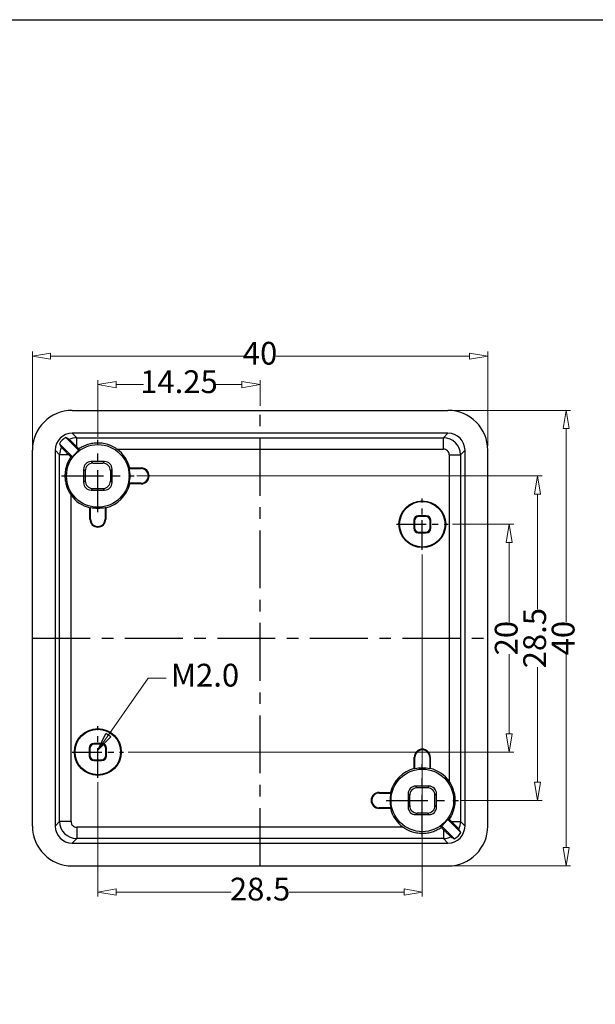
# Model space of a CAD drawing. Units: millimetres. Extents: x 1786 to 3123, y -2632 to -1928.
# Drawn here: x 2808 to 2858, y -2435 to -2348 of the extents above; entities that cross this region are included whole.
import ezdxf

# ---------------------------------------------------------------- set-up
doc = ezdxf.new("R2010")
doc.units = ezdxf.units.MM
doc.linetypes.add('CENTER', pattern=[50.8, 31.75, -6.35, 6.35, -6.35])
doc.layers.add('dim', color=3, linetype='Continuous', lineweight=9)
doc.styles.add('FFS', font='SIMFANG.TTF', dxfattribs={"width": 0.85})
doc.dimstyles.new('YanXiu', dxfattribs={"dimtxt": 2.5, "dimasz": 2.2, "dimexe": 1, "dimexo": 0.6, "dimgap": 0.66, "dimtad": 0, "dimzin": 9, "dimdsep": 46, "dimtxsty": 'FFS', "dimblk": 'CLOSEDBLANK', "dimcen": 0, "dimclrd": 256, "dimclre": 131, "dimclrt": 42, "dimazin": 0, "dimtfac": 1, "dimtofl": 0, "dimtmove": 0, "dimatfit": 3, "dimldrblk": 'CLOSEDBLANK', "dimfxl": 1, "dimlwd": 5, "dimlwe": 5, "dimarcsym": 0})

# ---------------------------------------------------------------- blocks, each defined once
blk = doc.blocks.new('_ClosedBlank')
at = {"color": 0, "linetype": 'ByBlock', "lineweight": -2}
for p, q in [((-1, 0.167), (0, 0)), ((-1, 0.167), (-1, -0.167)), ((0, 0), (-1, -0.167))]:
    blk.add_line(p, q, dxfattribs=at)
blk = doc.blocks.new('*D239')
at = {"layer": 'Defpoints', "color": 0}
for p in [(2845.308, -2392.614, 0), (2850.675, -2392.614), (2816.808, -2412.614, 0)]:
    blk.add_point(p, dxfattribs=at)
at = {"layer": 'dim', "color": 131, "lineweight": 5}
for p, q in [((2845.708, -2392.614), (2851.075, -2392.614)), ((2817.208, -2412.614), (2851.075, -2412.614))]:
    blk.add_line(p, q, dxfattribs=at)
at = {"layer": 'dim', "lineweight": 5}
for p, q in [((2850.675, -2394.214), (2850.675, -2401.199)), ((2850.675, -2411.014), (2850.675, -2404.029))]:
    blk.add_line(p, q, dxfattribs=at)
at = {"layer": 'dim', "lineweight": 5, "xscale": 1.6, "yscale": 1.6, "zscale": 1.6}
for p, rotation in [((2850.675, -2392.614), 90), ((2850.675, -2412.614), 270)]:
    blk.add_blockref('_ClosedBlank', p, dxfattribs=dict(at, rotation=rotation))
at = {"layer": 'dim', "color": 42, "insert": (2850.675, -2402.614), "char_height": 2, "attachment_point": 5, "rotation": 90, "style": 'FFS'}
blk.add_mtext('20', dxfattribs=at)
blk = doc.blocks.new('*D240')
at = {"layer": 'Defpoints', "color": 0}
for p in [(2817.575, -2388.364, 0), (2853.175, -2388.364), (2846.075, -2416.864, 0)]:
    blk.add_point(p, dxfattribs=at)
at = {"layer": 'dim', "color": 131, "lineweight": 5}
for p, q in [((2817.975, -2388.364), (2853.575, -2388.364)), ((2846.475, -2416.864), (2853.575, -2416.864))]:
    blk.add_line(p, q, dxfattribs=at)
at = {"layer": 'dim', "lineweight": 5}
for p, q in [((2853.175, -2389.964), (2853.175, -2400.064)), ((2853.175, -2415.264), (2853.175, -2405.164))]:
    blk.add_line(p, q, dxfattribs=at)
at = {"layer": 'dim', "lineweight": 5, "xscale": 1.6, "yscale": 1.6, "zscale": 1.6}
for p, rotation in [((2853.175, -2388.364), 90), ((2853.175, -2416.864), 270)]:
    blk.add_blockref('_ClosedBlank', p, dxfattribs=dict(at, rotation=rotation))
at = {"layer": 'dim', "color": 42, "insert": (2853.175, -2402.614), "char_height": 2, "attachment_point": 5, "rotation": 90, "style": 'FFS'}
blk.add_mtext('28.5', dxfattribs=at)
blk = doc.blocks.new('*D241')
at = {"layer": 'Defpoints', "color": 0}
for p in [(2845.304, -2382.614), (2855.675, -2382.614), (2845.304, -2422.614)]:
    blk.add_point(p, dxfattribs=at)
at = {"layer": 'dim', "color": 131, "lineweight": 5}
for p, q in [((2845.703, -2382.614), (2856.075, -2382.614)), ((2845.703, -2422.614), (2856.075, -2422.614))]:
    blk.add_line(p, q, dxfattribs=at)
at = {"layer": 'dim', "lineweight": 5}
for p, q in [((2855.675, -2384.214), (2855.675, -2401.194)), ((2855.675, -2421.014), (2855.675, -2404.034))]:
    blk.add_line(p, q, dxfattribs=at)
at = {"layer": 'dim', "lineweight": 5, "xscale": 1.6, "yscale": 1.6, "zscale": 1.6}
for p, rotation in [((2855.675, -2382.614), 90), ((2855.675, -2422.614), 270)]:
    blk.add_blockref('_ClosedBlank', p, dxfattribs=dict(at, rotation=rotation))
at = {"layer": 'dim', "color": 42, "insert": (2855.675, -2402.614), "char_height": 2, "attachment_point": 5, "rotation": 90, "style": 'FFS'}
blk.add_mtext('40', dxfattribs=at)
blk = doc.blocks.new('*D242')
at = {"layer": 'Defpoints', "color": 0}
for p in [(2828.8, -2380.352), (2828.8, -2382.614, 0), (2814.55, -2385.339, 0)]:
    blk.add_point(p, dxfattribs=at)
at = {"layer": 'dim', "color": 131, "lineweight": 5}
for p, q in [((2814.55, -2384.939), (2814.55, -2379.952)), ((2828.8, -2382.214), (2828.8, -2379.952))]:
    blk.add_line(p, q, dxfattribs=at)
at = {"layer": 'dim', "lineweight": 5}
for p, q in [((2816.15, -2380.352), (2818.565, -2380.352)), ((2827.2, -2380.352), (2824.786, -2380.352))]:
    blk.add_line(p, q, dxfattribs=at)
at = {"layer": 'dim', "lineweight": 5, "xscale": 1.6, "yscale": 1.6, "zscale": 1.6, "rotation": 180}
blk.add_blockref('_ClosedBlank', (2814.55, -2380.352), dxfattribs=at)
at = {"layer": 'dim', "lineweight": 5, "xscale": 1.6, "yscale": 1.6, "zscale": 1.6}
blk.add_blockref('_ClosedBlank', (2828.8, -2380.352), dxfattribs=at)
at = {"layer": 'dim', "color": 42, "insert": (2821.675, -2380.352), "char_height": 2, "attachment_point": 5, "style": 'FFS'}
blk.add_mtext('14.25', dxfattribs=at)
blk = doc.blocks.new('*D243')
at = {"layer": 'Defpoints', "color": 0}
for p in [(2848.8, -2377.852), (2808.8, -2386.111, 0), (2848.8, -2386.111, 0)]:
    blk.add_point(p, dxfattribs=at)
at = {"layer": 'dim', "color": 131, "lineweight": 5}
for p, q in [((2808.8, -2385.711), (2808.8, -2377.452)), ((2848.8, -2385.711), (2848.8, -2377.452))]:
    blk.add_line(p, q, dxfattribs=at)
at = {"layer": 'dim', "lineweight": 5}
for p, q in [((2810.4, -2377.852), (2827.38, -2377.852)), ((2847.2, -2377.852), (2830.22, -2377.852))]:
    blk.add_line(p, q, dxfattribs=at)
at = {"layer": 'dim', "lineweight": 5, "xscale": 1.6, "yscale": 1.6, "zscale": 1.6, "rotation": 180}
blk.add_blockref('_ClosedBlank', (2808.8, -2377.852), dxfattribs=at)
at = {"layer": 'dim', "lineweight": 5, "xscale": 1.6, "yscale": 1.6, "zscale": 1.6}
blk.add_blockref('_ClosedBlank', (2848.8, -2377.852), dxfattribs=at)
at = {"layer": 'dim', "color": 42, "insert": (2828.8, -2377.852), "char_height": 2, "attachment_point": 5, "style": 'FFS'}
blk.add_mtext('40', dxfattribs=at)
blk = doc.blocks.new('*D244')
at = {"layer": 'Defpoints', "color": 0}
for p in [(2843.05, -2394.871, 0), (2814.55, -2414.871, 0), (2843.05, -2424.912)]:
    blk.add_point(p, dxfattribs=at)
at = {"layer": 'dim', "color": 131, "lineweight": 5}
for p, q in [((2843.05, -2395.271), (2843.05, -2425.312)), ((2814.55, -2415.271), (2814.55, -2425.312))]:
    blk.add_line(p, q, dxfattribs=at)
at = {"layer": 'dim', "lineweight": 5}
for p, q in [((2816.15, -2424.912), (2826.25, -2424.912)), ((2841.45, -2424.912), (2831.35, -2424.912))]:
    blk.add_line(p, q, dxfattribs=at)
at = {"layer": 'dim', "lineweight": 5, "xscale": 1.6, "yscale": 1.6, "zscale": 1.6, "rotation": 180}
blk.add_blockref('_ClosedBlank', (2814.55, -2424.912), dxfattribs=at)
at = {"layer": 'dim', "lineweight": 5, "xscale": 1.6, "yscale": 1.6, "zscale": 1.6}
blk.add_blockref('_ClosedBlank', (2843.05, -2424.912), dxfattribs=at)
at = {"layer": 'dim', "color": 42, "insert": (2828.8, -2424.912), "char_height": 2, "attachment_point": 5, "style": 'FFS'}
blk.add_mtext('28.5', dxfattribs=at)
blk = doc.blocks.new('*u246')
at = {"color": 7, "linetype": 'Continuous'}
for p, q in [((-6.254, 107.71, 0), (26.753, 107.71, 0)), ((26.749, 105.708, 0), (-6.25, 105.708, 0)), ((-5.855, 105.313, 0), (-6.25, 105.708, 0)), ((26.354, 105.313, 0), (26.749, 105.708, 0)), ((-7.377, 104.778, 0), (-6.229, 103.63, 0)), ((-5.67, 104.189, 0), (-6.818, 105.337, 0)), ((-5.855, 105.313, 0), (26.354, 105.313, 0)), ((-5.855, 104.521, 0), (-5.855, 105.313, 0)), ((26.354, 104.314, 0), (26.354, 105.313, 0)), ((-9.75, 71.207, 0), (-9.75, 104.214, 0)), ((-7.748, 104.21, 0), (-7.748, 71.211, 0)), ((-7.353, 103.815, 0), (-7.748, 104.21, 0)), ((-7.353, 71.606, 0), (-7.353, 103.815, 0)), ((-6.561, 103.815, 0), (-7.353, 103.815, 0)), ((-2.325, 104.314, 0), (26.354, 104.314, 0)), ((26.854, 103.815, 0), (27.853, 103.815, 0)), ((26.854, 103.815, 0), (26.854, 75.136, 0)), ((27.853, 103.815, 0), (28.248, 104.21, 0)), ((27.853, 103.815, 0), (27.853, 71.606, 0)), ((28.248, 71.211, 0), (28.248, 104.21, 0)), ((30.25, 71.207, 0), (30.25, 104.214, 0)), ((-3.415, 103.21, 0), (-4.586, 103.21, 0)), ((-4.586, 103.21, 0), (-4.446, 103.071, 0)), ((-4.446, 103.071, 0), (-3.554, 103.071, 0)), ((-3.415, 103.21, 0), (-3.554, 103.071, 0)), ((-5.25, 102.546, 0), (-5.25, 101.375, 0)), ((-5.25, 102.546, 0), (-5.111, 102.406, 0)), ((-5.111, 102.406, 0), (-5.111, 101.514, 0)), ((-2.75, 102.546, 0), (-2.89, 102.406, 0)), ((-2.89, 102.406, 0), (-2.89, 101.514, 0)), ((-2.75, 101.375, 0), (-2.75, 102.546, 0)), ((-1.238, 102.61, 0), (-0.203, 102.61, 0)), ((-1.197, 102.663, 0), (-0.203, 102.663, 0)), ((-0.203, 102.61, 0), (-0.203, 102.663, 0)), ((-5.25, 101.375, 0), (-5.111, 101.514, 0)), ((-2.75, 101.375, 0), (-2.89, 101.514, 0)), ((-0.203, 101.31, 0), (-1.238, 101.31, 0)), ((-0.203, 101.258, 0), (-1.197, 101.258, 0)), ((-0.203, 101.31, 0), (-0.203, 101.258, 0)), ((-4.586, 100.71, 0), (-4.446, 100.85, 0)), ((-4.586, 100.71, 0), (-3.415, 100.71, 0)), ((-4.446, 100.85, 0), (-3.554, 100.85, 0)), ((-3.415, 100.71, 0), (-3.554, 100.85, 0)), ((-6.354, 71.606, 0), (-6.354, 100.285, 0)), ((-4.703, 98.163, 0), (-4.703, 99.157, 0)), ((-4.65, 98.163, 0), (-4.65, 99.198, 0)), ((-3.35, 99.198, 0), (-3.35, 98.163, 0)), ((-3.298, 99.157, 0), (-3.298, 98.163, 0)), ((-4.703, 98.163, 0), (-4.65, 98.163, 0)), ((-3.298, 98.163, 0), (-3.35, 98.163, 0)), ((23.75, 98.062, 0), (23.802, 98.009, 0)), ((23.75, 98.062, 0), (23.75, 97.359, 0)), ((23.802, 98.009, 0), (23.802, 97.411, 0)), ((24.148, 98.46, 0), (24.201, 98.408, 0)), ((24.851, 98.46, 0), (24.148, 98.46, 0)), ((24.799, 98.408, 0), (24.201, 98.408, 0)), ((24.851, 98.46, 0), (24.799, 98.408, 0)), ((25.25, 98.062, 0), (25.197, 98.009, 0)), ((25.197, 97.411, 0), (25.197, 98.009, 0)), ((25.25, 97.359, 0), (25.25, 98.062, 0)), ((23.75, 97.359, 0), (23.802, 97.411, 0)), ((24.148, 96.96, 0), (24.201, 97.013, 0)), ((24.148, 96.96, 0), (24.851, 96.96, 0)), ((24.201, 97.013, 0), (24.799, 97.013, 0)), ((24.851, 96.96, 0), (24.799, 97.013, 0)), ((25.25, 97.359, 0), (25.197, 97.411, 0)), ((-4.75, 78.062, 0), (-4.75, 77.359, 0)), ((-4.75, 78.062, 0), (-4.698, 78.009, 0)), ((-4.698, 78.009, 0), (-4.698, 77.411, 0)), ((-3.649, 78.46, 0), (-4.352, 78.46, 0)), ((-4.352, 78.46, 0), (-4.299, 78.408, 0)), ((-3.701, 78.408, 0), (-4.299, 78.408, 0)), ((-3.649, 78.46, 0), (-3.701, 78.408, 0)), ((-3.25, 78.062, 0), (-3.303, 78.009, 0)), ((-3.303, 77.411, 0), (-3.303, 78.009, 0)), ((-3.25, 77.359, 0), (-3.25, 78.062, 0)), ((-4.75, 77.359, 0), (-4.698, 77.411, 0)), ((-4.352, 76.96, 0), (-4.299, 77.013, 0)), ((-4.299, 77.013, 0), (-3.701, 77.013, 0)), ((-3.649, 76.96, 0), (-3.701, 77.013, 0)), ((-3.25, 77.359, 0), (-3.303, 77.411, 0)), ((23.85, 77.258, 0), (23.797, 77.258, 0)), ((23.797, 76.263, 0), (23.797, 77.258, 0)), ((23.85, 76.222, 0), (23.85, 77.258, 0)), ((25.15, 77.258, 0), (25.202, 77.258, 0)), ((25.15, 77.258, 0), (25.15, 76.222, 0)), ((25.202, 77.258, 0), (25.202, 76.263, 0)), ((-4.352, 76.96, 0), (-3.649, 76.96, 0)), ((23.914, 74.71, 0), (24.054, 74.571, 0)), ((25.085, 74.71, 0), (23.914, 74.71, 0)), ((24.946, 74.571, 0), (24.054, 74.571, 0)), ((25.085, 74.71, 0), (24.946, 74.571, 0)), ((20.702, 74.11, 0), (20.702, 74.163, 0)), ((20.702, 74.163, 0), (21.697, 74.163, 0)), ((20.702, 74.11, 0), (21.738, 74.11, 0)), ((23.25, 74.046, 0), (23.389, 73.906, 0)), ((23.25, 74.046, 0), (23.25, 72.875, 0)), ((23.389, 73.014, 0), (23.389, 73.906, 0)), ((25.75, 74.046, 0), (25.61, 73.906, 0)), ((25.61, 73.014, 0), (25.61, 73.906, 0)), ((25.75, 72.875, 0), (25.75, 74.046, 0)), ((20.702, 72.81, 0), (20.702, 72.758, 0)), ((21.738, 72.81, 0), (20.702, 72.81, 0)), ((21.697, 72.758, 0), (20.702, 72.758, 0)), ((23.25, 72.875, 0), (23.389, 73.014, 0)), ((25.75, 72.875, 0), (25.61, 73.014, 0)), ((23.914, 72.21, 0), (24.054, 72.35, 0)), ((23.914, 72.21, 0), (25.085, 72.21, 0)), ((24.946, 72.35, 0), (24.054, 72.35, 0)), ((25.085, 72.21, 0), (24.946, 72.35, 0)), ((27.876, 70.643, 0), (26.729, 71.79, 0)), ((-7.353, 71.606, 0), (-7.748, 71.211, 0)), ((-6.354, 71.606, 0), (-7.353, 71.606, 0)), ((-5.855, 71.106, 0), (-5.855, 70.107, 0)), ((22.824, 71.106, 0), (-5.855, 71.106, 0)), ((26.17, 71.231, 0), (27.317, 70.084, 0)), ((27.061, 71.606, 0), (27.853, 71.606, 0)), ((27.853, 71.606, 0), (28.248, 71.211, 0)), ((-5.855, 70.107, 0), (-6.25, 69.712, 0)), ((26.354, 70.107, 0), (-5.855, 70.107, 0)), ((26.354, 70.899, 0), (26.354, 70.107, 0)), ((26.354, 70.107, 0), (26.749, 69.712, 0)), ((-6.25, 69.712, 0), (26.749, 69.712, 0)), ((-6.254, 67.71, 0), (26.753, 67.71, 0))]:
    blk.add_line(p, q, dxfattribs=at)
at = {"color": 1, "linetype": 'CENTER', "ltscale": 0.16}
for p, q in [((10.25, 67.71, 0), (10.25, 107.71, 0)), ((-9.75, 87.71, 0), (30.25, 87.71, 0))]:
    blk.add_line(p, q, dxfattribs=at)
at = {"color": 1, "linetype": 'CENTER', "ltscale": 0.115586}
for p, q in [((-4, 98.782, 0), (-4, 105.139, 0)), ((-7.179, 101.96, 0), (-0.822, 101.96, 0)), ((24.5, 70.282, 0), (24.5, 76.639, 0)), ((21.321, 73.46, 0), (27.678, 73.46, 0))]:
    blk.add_line(p, q, dxfattribs=at)
at = {"color": 1, "linetype": 'CENTER', "ltscale": 0.082095}
for p, q in [((24.5, 95.453, 0), (24.5, 99.968, 0)), ((22.242, 97.71, 0), (26.757, 97.71, 0)), ((-4, 75.453, 0), (-4, 79.968, 0)), ((-6.258, 77.71, 0), (-1.743, 77.71, 0))]:
    blk.add_line(p, q, dxfattribs=at)
at = {"color": 7, "linetype": 'Continuous'}
for centre, radius in [((-4, 101.96, 0), 2.75), ((24.5, 97.71, 0), 2.052), ((24.5, 97.71, 0), 2), ((-4, 77.71, 0), 2.052), ((-4, 77.71, 0), 2), ((24.5, 73.46, 0), 2.75)]:
    blk.add_circle(centre, radius, dxfattribs=at)
for centre, radius, start, end in [((-5.853, 103.813, 0), 1.5, 90.07089, 116.2067), ((26.352, 103.813, 0), 1.501, 0.07677, 89.92371), ((-5.853, 103.813, 0), 1.5, 153.79444, 179.92845), ((73.048, 183.012, 0), 112.293, 224.85137, 224.99243), ((-4, 101.96, 0), 2.785, 126.84031, 143.15969), ((-85.053, 24.911, 0), 112.295, 45.00757, 45.14863), ((3.05, 103.566, 0), 8.743, 175.0135, 175.91564), ((-4, 101.96, 0), 2.89, 14.0674, 54.55782), ((26.355, 103.815, 0), 0.499, 359.97921, 90.02079), ((-5.606, 94.909, 0), 8.743, 94.08436, 94.9865), ((-8.492, 108.354, 0), 9.252, 321.62251, 322.03499), ((-4, 101.96, 0), 2.837, 346.75632, 13.24368), ((-0.203, 101.96, 0), 0.702, 270, 90), ((-0.203, 101.96, 0), 0.65, 270, 90), ((-4, 101.96, 0), 2.89, 284.0674, 345.9326), ((-8.514, 95.549, 0), 9.28, 37.96563, 38.37686), ((-4, 101.96, 0), 2.89, 215.44218, 255.9326), ((-10.412, 106.474, 0), 9.28, 307.96563, 308.37686), ((-4, 101.96, 0), 2.837, 256.75632, 283.24368), ((2.394, 106.452, 0), 9.252, 231.62251, 232.03499), ((-4, 98.163, 0), 0.702, 180, 0), ((-4, 98.163, 0), 0.65, 180, 0), ((24.5, 77.258, 0), 0.702, 0, 180), ((24.5, 77.258, 0), 0.65, 0, 180), ((24.5, 73.46, 0), 2.89, 104.0674, 165.9326), ((18.106, 68.969, 0), 9.252, 51.62251, 52.03499), ((24.5, 73.46, 0), 2.837, 76.75632, 103.24368), ((30.911, 68.947, 0), 9.28, 127.96563, 128.37686), ((24.5, 73.46, 0), 2.89, 35.44218, 75.9326), ((20.702, 73.46, 0), 0.702, 90, 270), ((20.702, 73.46, 0), 0.65, 90, 270), ((24.5, 73.46, 0), 2.837, 166.75632, 193.24368), ((29.013, 79.872, 0), 9.28, 217.96563, 218.37686), ((28.991, 67.066, 0), 9.252, 141.62251, 142.03499), ((24.5, 73.46, 0), 2.89, 194.0674, 234.55782), ((24.5, 73.46, 0), 2.785, 306.84031, 323.15969), ((26.106, 80.511, 0), 8.743, 274.08436, 274.9865), ((-52.548, -7.592, 0), 112.293, 44.85137, 44.99243), ((-5.853, 71.608, 0), 1.501, 180.07676, 269.92372), ((-5.855, 71.605, 0), 0.499, 179.9792, 270.0208), ((17.449, 71.854, 0), 8.743, 355.0135, 355.91564), ((105.553, 150.509, 0), 112.295, 225.00757, 225.14863), ((26.353, 71.607, 0), 1.5, 333.79444, 359.92845), ((26.352, 71.607, 0), 1.5, 270.07089, 296.2067)]:
    blk.add_arc(centre, radius, start, end, dxfattribs=at)
for centre, major_axis, ratio, start_param, end_param in [((-6.247, 104.207, 0), (2.48, -2.48), 0.998099, 2.357146, 3.926039), ((26.746, 104.207, 0), (-2.48, -2.48), 0.998099, 2.357146, 3.926039), ((-6.247, 104.207, 0), (1.063, -1.063), 0.998099, 2.357146, 3.926039), ((26.746, 104.207, 0), (-1.063, -1.063), 0.998099, 2.357146, 3.926039), ((-6.072, 104.032, 0), (1.063, -1.063), 0.998099, 2.87493, 3.408255), ((-7.061, 105.021, 0), (-2.873, 4.925), 0.069347, 1.579697, 1.641272), ((-7.061, 105.021, 0), (-4.925, 2.873), 0.069347, -1.641272, -1.579697), ((-4.586, 102.546, 0), (-0.47, 0.47), 0.999695, -0.785246, 0.785246), ((-4.446, 102.406, 0), (-0.47, 0.47), 0.999695, -0.785246, 0.785246), ((-3.554, 102.406, 0), (0.47, 0.47), 0.999695, -0.785246, 0.785246), ((-3.415, 102.546, 0), (-0.47, -0.47), 0.999695, -3.926839, -2.356347), ((-4.586, 101.375, 0), (-0.47, -0.47), 0.999695, -0.785246, 0.785246), ((-4.446, 101.514, 0), (-0.47, -0.47), 0.999695, -0.785246, 0.785246), ((-3.554, 101.514, 0), (0.47, -0.47), 0.999695, -0.785246, 0.785246), ((-3.415, 101.375, 0), (-0.47, 0.47), 0.999695, -3.926839, -2.356347), ((24.149, 98.061, 0), (-0.282, 0.282), 0.999695, -0.785246, 0.785246), ((24.201, 98.009, 0), (-0.282, 0.282), 0.999695, -0.785246, 0.785246), ((24.799, 98.009, 0), (0.282, 0.282), 0.999695, -0.785246, 0.785246), ((24.851, 98.061, 0), (0.282, 0.282), 0.999695, -0.785246, 0.785246), ((24.149, 97.359, 0), (0.282, 0.282), 0.999695, 2.356347, 3.926839), ((24.201, 97.411, 0), (-0.282, -0.282), 0.999695, -0.785246, 0.785246), ((24.799, 97.411, 0), (0.282, -0.282), 0.999695, -0.785246, 0.785246), ((24.851, 97.359, 0), (-0.282, 0.282), 0.999695, -3.926839, -2.356347), ((-4.351, 78.061, 0), (-0.282, 0.282), 0.999695, -0.785246, 0.785246), ((-4.299, 78.009, 0), (-0.282, 0.282), 0.999695, -0.785246, 0.785246), ((-3.701, 78.009, 0), (0.282, 0.282), 0.999695, -0.785246, 0.785246), ((-3.649, 78.061, 0), (0.282, 0.282), 0.999695, -0.785246, 0.785246), ((-4.351, 77.359, 0), (0.282, 0.282), 0.999695, 2.356347, 3.926839), ((-4.299, 77.411, 0), (-0.282, -0.282), 0.999695, -0.785246, 0.785246), ((-3.701, 77.411, 0), (0.282, -0.282), 0.999695, -0.785246, 0.785246), ((-3.649, 77.359, 0), (-0.282, 0.282), 0.999695, -3.926839, -2.356347), ((23.914, 74.046, 0), (-0.47, 0.47), 0.999695, -0.785246, 0.785246), ((24.054, 73.906, 0), (-0.47, 0.47), 0.999695, -0.785246, 0.785246), ((24.946, 73.906, 0), (0.47, 0.47), 0.999695, -0.785246, 0.785246), ((25.085, 74.046, 0), (-0.47, -0.47), 0.999695, -3.926839, -2.356347), ((23.914, 72.875, 0), (-0.47, -0.47), 0.999695, -0.785246, 0.785246), ((24.054, 73.014, 0), (-0.47, -0.47), 0.999695, -0.785246, 0.785246), ((24.946, 73.014, 0), (0.47, -0.47), 0.999695, -0.785246, 0.785246), ((25.085, 72.875, 0), (-0.47, 0.47), 0.999695, -3.926839, -2.356347), ((-6.247, 71.214, 0), (2.48, 2.48), 0.998099, 2.357146, 3.926039), ((-6.247, 71.214, 0), (1.063, 1.063), 0.998099, 2.357146, 3.926039), ((26.746, 71.214, 0), (-1.063, 1.063), 0.998099, 2.357146, 3.926039), ((26.746, 71.214, 0), (-2.48, 2.48), 0.998099, 2.357146, 3.926039), ((27.56, 70.399, 0), (-2.873, 4.925), 0.069347, -1.561896, -1.50032), ((27.56, 70.399, 0), (-4.925, 2.873), 0.069347, 1.50032, 1.561896), ((26.572, 71.388, 0), (-1.063, 1.063), 0.998099, 2.87493, 3.408255)]:
    blk.add_ellipse(centre, major_axis=major_axis, ratio=ratio, start_param=start_param, end_param=end_param, dxfattribs=at)
for points, start_tangent, end_tangent in [([(-5.855, 104.521, 0), (-5.935, 104.601, 0), (-6.016, 104.681, 0), (-6.094, 104.759, 0), (-6.167, 104.83, 0), (-6.232, 104.893, 0), (-6.292, 104.951, 0), (-6.346, 105.004, 0), (-6.396, 105.052, 0), (-6.441, 105.094, 0), (-6.477, 105.127, 0), (-6.502, 105.149, 0), (-6.515, 105.159, 0)], (-0.708947, 0.705262), (-0.861251, 0.50818)), ([(-4, 104.847, 0), (-4.222, 104.839, 0), (-4.441, 104.814, 0), (-4.658, 104.772, 0), (-4.87, 104.714, 0), (-5.077, 104.641, 0), (-5.278, 104.551, 0), (-5.473, 104.446, 0), (-5.659, 104.326, 0)], (-1, 0), (-0.818861, -0.573992)), ([(-2.325, 104.314, 0), (-2.54, 104.453, 0), (-2.766, 104.572, 0), (-3, 104.67, 0), (-3.243, 104.747, 0), (-3.491, 104.802, 0), (-3.744, 104.836, 0), (-4, 104.847, 0)], (-0.814701, 0.579881), (-1, 0)), ([(-7.199, 104.475, 0), (-7.19, 104.464, 0), (-7.171, 104.442, 0), (-7.142, 104.41, 0), (-7.105, 104.37, 0), (-7.062, 104.325, 0), (-7.015, 104.276, 0), (-6.964, 104.224, 0), (-6.909, 104.167, 0), (-6.848, 104.104, 0), (-6.78, 104.036, 0), (-6.709, 103.963, 0), (-6.635, 103.889, 0), (-6.561, 103.815, 0)], (0.50818, -0.861251), (0.705262, -0.708947)), ([(-6.366, 103.619, 0), (-6.567, 103.286, 0), (-6.722, 102.926, 0), (-6.828, 102.546, 0), (-6.881, 102.151, 0), (-6.88, 101.751, 0), (-6.824, 101.357, 0), (-6.716, 100.976, 0), (-6.558, 100.617, 0), (-6.354, 100.285, 0)], (-0.573992, -0.818861), (0.579881, -0.814701)), ([(26.866, 71.801, 0), (27.067, 72.134, 0), (27.222, 72.495, 0), (27.327, 72.875, 0), (27.38, 73.269, 0), (27.379, 73.669, 0), (27.324, 74.063, 0), (27.216, 74.444, 0), (27.058, 74.804, 0), (26.854, 75.136, 0)], (0.573992, 0.818861), (-0.579881, 0.814701)), ([(22.824, 71.106, 0), (23.039, 70.967, 0), (23.265, 70.848, 0), (23.5, 70.75, 0), (23.742, 70.673, 0), (23.991, 70.618, 0), (24.244, 70.584, 0), (24.5, 70.573, 0)], (0.814701, -0.579881), (1, 0)), ([(24.5, 70.573, 0), (24.721, 70.582, 0), (24.941, 70.607, 0), (25.157, 70.648, 0), (25.37, 70.706, 0), (25.577, 70.78, 0), (25.778, 70.869, 0), (25.972, 70.974, 0), (26.159, 71.094, 0)], (1, 0), (0.818861, 0.573992)), ([(27.699, 70.945, 0), (27.69, 70.957, 0), (27.671, 70.979, 0), (27.642, 71.01, 0), (27.604, 71.05, 0), (27.562, 71.095, 0), (27.515, 71.144, 0), (27.464, 71.197, 0), (27.408, 71.254, 0), (27.347, 71.316, 0), (27.28, 71.384, 0), (27.208, 71.457, 0), (27.134, 71.532, 0), (27.061, 71.606, 0)], (-0.50818, 0.861251), (-0.705262, 0.708947)), ([(26.354, 70.899, 0), (26.435, 70.819, 0), (26.516, 70.739, 0), (26.594, 70.662, 0), (26.666, 70.591, 0), (26.732, 70.527, 0), (26.791, 70.469, 0), (26.846, 70.417, 0), (26.896, 70.369, 0), (26.941, 70.327, 0), (26.977, 70.293, 0), (27.002, 70.271, 0), (27.015, 70.261, 0)], (0.708947, -0.705262), (0.861251, -0.50818))]:
    blk.add_spline(points, degree=3, dxfattribs=dict(at, start_tangent=start_tangent, end_tangent=end_tangent))
at = {"layer": 'Defpoints', "color": 2}
blk.add_lwpolyline([(-101.551, 142.025), (101.551, 142.025), (101.551, 0), (-101.551, 0)], close=True, dxfattribs=at)
at = {"layer": 'dim', "color": 42, "insert": (2.41, 84.199, 0), "char_height": 2, "attachment_point": 4, "style": 'FFS'}
blk.add_mtext('M2.0', dxfattribs=at)
at = {"layer": 'dim'}
for base, p1, p2, picture, middle in [((30.25, 112.472, 0), (-9.75, 104.214, 0), (30.25, 104.214, 0), '*D243', (10.25, 112.472, 0)), ((10.25, 109.972, 0), (-4, 104.985, 0), (10.25, 107.71, 0), '*D242', (3.125, 109.972, 0)), ((24.5, 65.412, 0), (-4, 75.453, 0), (24.5, 95.453, 0), '*D244', (10.25, 65.412, 0))]:
    dim = blk.add_linear_dim(base=base, p1=p1, p2=p2, dimstyle='YanXiu', override={"dimtxt": 2, "dimasz": 1.6, "dimexe": 0.3998, "dimexo": 0.3998, "dimgap": 0.3998}, dxfattribs=at)
    dim.commit()
    dim.dimension.update_dxf_attribs({"geometry": picture, "text_midpoint": middle, "insert": (-2818.55, 2490.324)})
for base, p1, p2, picture, middle in [((37.125, 107.71, 0), (26.753, 67.71, 0), (26.753, 107.71, 0), '*D241', (37.125, 87.71, 0)), ((34.625, 101.96, 0), (27.525, 73.46, 0), (-0.975, 101.96, 0), '*D240', (34.625, 87.71, 0)), ((32.125, 97.71, 0), (-1.743, 77.71, 0), (26.757, 97.71, 0), '*D239', (32.125, 87.71, 0))]:
    dim = blk.add_linear_dim(base=base, p1=p1, p2=p2, angle=90, dimstyle='YanXiu', override={"dimtxt": 2, "dimasz": 1.6, "dimexe": 0.3998, "dimexo": 0.3998, "dimgap": 0.3998}, dxfattribs=at)
    dim.commit()
    dim.dimension.update_dxf_attribs({"geometry": picture, "text_midpoint": middle, "insert": (-2818.55, 2490.324)})
at = {"layer": 'dim', "annotation_type": 0, "has_hookline": 1, "hookline_direction": 0, "text_width": 3.779}
blk.add_leader([(-4, 77.877, 0), (0.411, 84.199, 0), (2.011, 84.199, 0)], dimstyle='YanXiu', override={"dimtxt": 2, "dimasz": 1.6, "dimexe": 0.3998, "dimexo": 0.3998, "dimgap": 0.3998}, dxfattribs=at)

msp = doc.modelspace()

# ---------------------------------------------------------------- block references
msp.add_blockref('*u246', (2818.55, -2490.324, 0))

doc.saveas('drawing.dxf')
